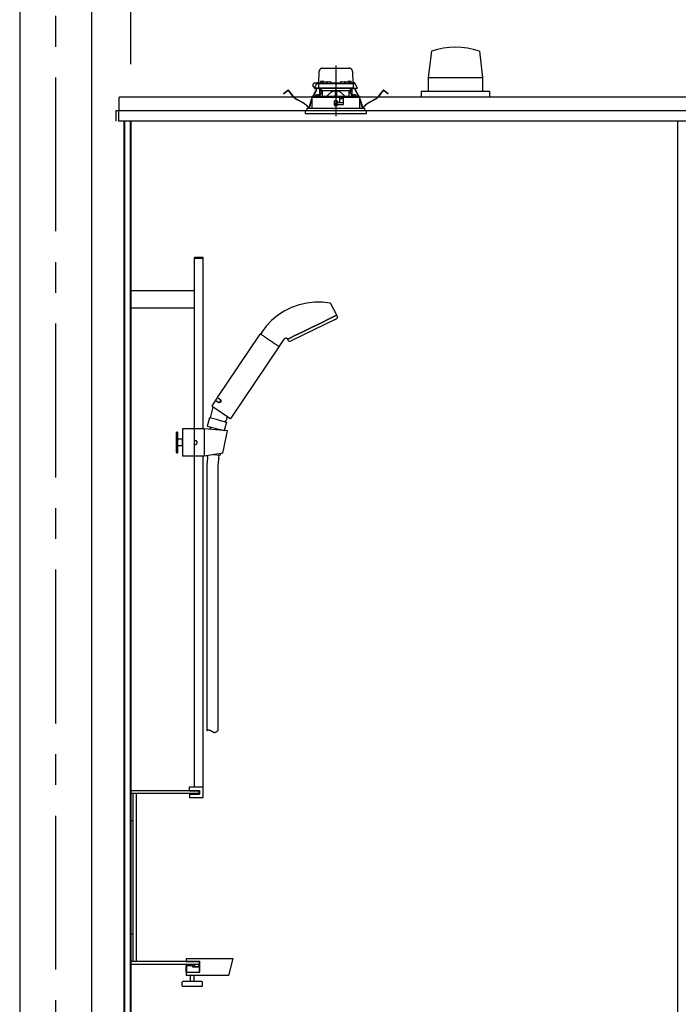
# Model space of a CAD drawing. Extents: x -405 to 205, y -16 to 288.
# Drawn here: x -232 to -200, y 190 to 238 of the extents above; entities that cross this region are included whole.
import ezdxf

# ---------------------------------------------------------------- set-up
doc = ezdxf.new("R2010")
doc.units = 0
doc.header["$MEASUREMENT"] = 0
doc.linetypes.add('CENTER', pattern=[12, 7.5, -1.5, 1.5, -1.5])
doc.linetypes.add('DASHED', pattern=[4.5, 3, -1.5])
doc.layers.get('0').update_dxf_attribs({"linetype": 'CONTINUOUS'})
doc.layers.get('DEFPOINTS').update_dxf_attribs({"linetype": 'CONTINUOUS'})
doc.layers.add('VIEW0001', color=7, linetype='CONTINUOUS')
doc.styles.get("Standard").update_dxf_attribs({"font": 'ROMANS', "bigfont": 'EXTFONT'})
doc.dimstyles.new('ISO-25', dxfattribs={"dimtxt": 2.5, "dimasz": 2.5, "dimexe": 1.25, "dimexo": 0.625, "dimtad": 1, "dimdec": 4, "dimdsep": 46, "dimtxsty": 'STANDARD', "dimcen": 2.5, "dimadec": 0, "dimazin": 0, "dimtfac": 1, "dimtdec": 4, "dimtmove": 0, "dimatfit": 3, "dimfxl": 1, "dimtolj": 1, "dimtzin": 0, "dimarcsym": 0})

# ---------------------------------------------------------------- blocks, each defined once
blk = doc.blocks.new('_ORIGIN')
at = {"color": 0, "linetype": 'ByBlock'}
blk.add_line((0, 0), (-1, 0), dxfattribs=at)
blk.add_circle((0, 0), 0.5, dxfattribs=at)
blk = doc.blocks.new('*D63')
at = {"color": 0}
for p, q in [((-226.727516, 235.851714), (-226.727516, 242.563379)), ((-226.127516, 242.563379), (-173.994184, 242.563379)), ((-173.394184, 235.851714), (-173.394184, 242.563379))]:
    blk.add_line(p, q, dxfattribs=at)
at = {"layer": 'DEFPOINTS', "color": 0}
for p in [(-173.394184, 242.563379), (-226.727516, 233.311714), (-173.394184, 233.311714)]:
    blk.add_point(p, dxfattribs=at)
at = {"color": 0, "xscale": 0.6, "yscale": 0.6, "zscale": 0.6, "rotation": 180}
blk.add_blockref('_ORIGIN', (-226.727516, 242.563379), dxfattribs=at)
at = {"color": 0, "xscale": 0.6, "yscale": 0.6, "zscale": 0.6}
blk.add_blockref('_ORIGIN', (-173.394184, 242.563379), dxfattribs=at)
at = {"color": 0, "linetype": 'Continuous'}
blk.add_text('バスルーム内寸\u3000１６００', height=2, dxfattribs=at).set_placement((-214.93535, 243.233443))

msp = doc.modelspace()

# ---------------------------------------------------------------- linework, layer by layer
at = {"layer": 'VIEW0001', "color": 7, "linetype": 'Continuous'}
for p, q in [((-232.144031, 247.196656), (-232.144031, 161.696692)), ((-228.644031, 247.196656), (-228.644031, 161.696692)), ((-212.05997, 236.480169), (-212.218342, 235.196444)), ((-209.726398, 236.479493), (-209.56801, 235.195688)), ((-212.218901, 235.196624), (-212.218901, 234.529957)), ((-212.218901, 235.196624), (-209.568836, 235.196624)), ((-209.568836, 235.196624), (-209.568836, 234.529957)), ((-212.560698, 234.529957), (-209.227202, 234.529957)), ((-212.560698, 234.529957), (-212.560698, 234.22999)), ((-209.227364, 234.529957), (-209.227364, 234.22999)), ((-227.293995, 233.563323), (-227.293995, 234.22999)), ((-172.827323, 234.22999), (-227.293995, 234.22999)), ((-227.460661, 233.563323), (-227.460661, 233.063323)), ((-172.660666, 233.563323), (-227.460661, 233.563323)), ((-227.327361, 233.563323), (-227.327361, 233.273323)), ((-227.304025, 233.563321), (-227.327361, 233.563321)), ((-227.32734, 233.563323), (-227.32734, 233.063323)), ((-227.304025, 233.563323), (-227.293995, 233.563323)), ((-218.527365, 233.563323), (-218.727365, 233.563323)), ((-218.527365, 233.563323), (-218.727365, 233.563323)), ((-218.527365, 233.563323), (-218.727365, 233.563323)), ((-172.793997, 233.063323), (-227.32734, 233.063323)), ((-227.067361, 233.063323), (-227.067361, 174.368892)), ((-227.027363, 233.063323), (-227.027363, 174.368892)), ((-226.75069, 233.063323), (-226.75069, 167.696656)), ((-226.727359, 233.063323), (-226.727359, 167.696656)), ((-200.060698, 233.063323), (-200.060698, 167.629989)), ((-223.62718, 218.063314), (-223.62718, 226.413314)), ((-223.203846, 226.413314), (-223.62718, 226.413314)), ((-223.203846, 226.373314), (-223.62718, 226.373314)), ((-223.203846, 218.063314), (-223.203846, 226.413314)), ((-223.62718, 224.786648), (-226.72718, 224.786648)), ((-215.312637, 225.02014), (-215.312264, 225.02)), ((-223.62718, 223.939981), (-226.72718, 223.939981)), ((-223.15218, 218.063314), (-224.20218, 218.063314)), ((-224.20218, 218.063314), (-224.20218, 216.729981)), ((-223.635513, 218.063314), (-223.635513, 216.729981)), ((-223.15218, 218.063314), (-223.15218, 216.729981)), ((-222.017127, 217.968535), (-223.15218, 218.063314)), ((-224.485513, 217.896648), (-224.50218, 217.879981)), ((-224.50218, 216.913314), (-224.50218, 217.879981)), ((-224.485513, 217.896648), (-224.485513, 216.896648)), ((-224.45218, 217.896648), (-224.485513, 217.896648)), ((-224.45218, 216.896648), (-224.45218, 217.896648)), ((-224.45218, 217.896648), (-224.435513, 217.879981)), ((-224.435513, 216.913314), (-224.435513, 217.879981)), ((-224.218846, 217.563314), (-224.435513, 217.563314)), ((-224.218846, 217.563314), (-224.218846, 217.229981)), ((-224.20218, 217.546648), (-224.218846, 217.563314)), ((-222.242378, 216.881646), (-222.017127, 217.968535)), ((-224.218846, 217.229981), (-224.435513, 217.229981)), ((-224.20218, 217.246648), (-224.218846, 217.229981)), ((-223.635513, 217.496648), (-223.55218, 217.496648)), ((-223.635513, 217.296648), (-223.55218, 217.296648)), ((-223.50218, 217.446648), (-223.50218, 217.346648)), ((-224.485513, 216.896648), (-224.50218, 216.913314)), ((-224.485513, 216.896648), (-224.45218, 216.896648)), ((-224.45218, 216.896648), (-224.435513, 216.913314)), ((-223.15218, 216.729981), (-224.20218, 216.729981)), ((-223.62718, 200.596648), (-223.62718, 216.729981)), ((-223.203846, 200.079981), (-223.203846, 216.729981)), ((-222.242378, 216.881646), (-223.15218, 216.729981)), ((-222.982174, 216.632735), (-223.013139, 216.316772)), ((-222.991464, 216.708918), (-222.986697, 216.757567)), ((-222.991061, 216.692632), (-222.983385, 216.640894)), ((-222.697279, 216.805814), (-222.385731, 216.775282)), ((-222.45218, 216.572591), (-222.480531, 216.283298)), ((-222.431058, 216.637752), (-222.448632, 216.588489)), ((-222.427499, 216.65365), (-222.415296, 216.77818)), ((-222.3494, 216.863806), (-222.360413, 216.794825)), ((-223.013139, 216.316772), (-223.013139, 203.343304)), ((-222.480531, 216.283298), (-222.480531, 203.343304)), ((-223.427182, 200.413314), (-226.727182, 200.413314)), ((-226.727182, 200.413314), (-226.727182, 198.946648)), ((-223.427182, 200.279981), (-226.727182, 200.279981)), ((-226.627182, 200.279981), (-226.627182, 192.079981)), ((-226.460515, 200.279981), (-226.460515, 192.079981)), ((-223.87051, 200.413314), (-223.87051, 200.596648)), ((-223.87051, 200.596648), (-223.203843, 200.596648)), ((-223.87051, 200.429981), (-223.37051, 200.429981)), ((-223.87051, 200.413314), (-223.37051, 200.413314)), ((-223.87051, 200.246648), (-223.87051, 200.079981)), ((-223.87051, 200.246648), (-223.37051, 200.246648)), ((-223.393848, 200.313314), (-223.393848, 200.379981)), ((-223.393848, 200.313314), (-223.393848, 200.379981)), ((-223.37051, 200.429981), (-223.37051, 200.246648)), ((-223.87051, 200.079981), (-223.203843, 200.079981)), ((-226.627182, 198.946648), (-226.727182, 198.946648)), ((-226.627182, 193.413314), (-226.727182, 193.413314)), ((-226.727182, 191.946648), (-226.727182, 193.413314)), ((-223.427182, 192.079981), (-226.727182, 192.079981)), ((-224.027182, 192.229981), (-224.027182, 192.096648)), ((-224.027182, 192.229981), (-221.741295, 192.229981)), ((-224.027182, 192.229981), (-224.027182, 192.096648)), ((-224.027182, 192.096648), (-223.360515, 192.096648)), ((-224.027182, 192.096648), (-224.027182, 192.079981)), ((-224.027182, 192.096648), (-224.027182, 192.079981)), ((-224.027182, 192.079981), (-223.377182, 192.079981)), ((-223.377182, 192.079981), (-223.377182, 191.629981)), ((-223.360515, 191.563314), (-223.360515, 192.096648)), ((-221.952325, 191.396648), (-221.741295, 192.229981)), ((-221.952325, 191.396648), (-221.741295, 192.229981)), ((-223.427182, 191.946648), (-226.727182, 191.946648)), ((-224.029576, 191.896648), (-223.693848, 191.896648)), ((-224.029576, 191.563314), (-224.029576, 191.896648)), ((-223.677182, 191.913314), (-223.993848, 191.913314)), ((-223.993848, 191.563314), (-223.993848, 191.913314)), ((-223.991454, 191.563314), (-223.991454, 191.896648)), ((-223.693848, 191.813314), (-223.693848, 191.896648)), ((-223.693848, 191.846648), (-223.677182, 191.846648)), ((-223.393848, 191.813314), (-223.693848, 191.813314)), ((-223.677182, 191.846648), (-223.677182, 191.913314)), ((-223.627182, 191.946648), (-223.627182, 191.846648)), ((-223.627182, 191.846648), (-223.427182, 191.846648)), ((-223.427182, 191.946648), (-223.427182, 191.846648)), ((-223.393848, 192.046648), (-223.393848, 191.979981)), ((-223.393848, 191.813314), (-223.393848, 191.563314)), ((-223.377182, 191.629981), (-223.360515, 191.629981)), ((-224.029576, 191.563314), (-223.360515, 191.563314)), ((-224.027182, 191.563314), (-224.027182, 191.396648)), ((-221.952325, 191.396648), (-224.027182, 191.396648)), ((-223.810515, 191.104981), (-223.810515, 191.396648)), ((-223.643848, 191.104981), (-223.643848, 191.396648)), ((-224.227182, 190.904981), (-224.227182, 191.071648)), ((-223.260515, 191.104981), (-224.193848, 191.104981)), ((-223.260515, 190.871648), (-224.193848, 190.871648)), ((-223.227182, 190.904981), (-223.227182, 191.071648))]:
    msp.add_line(p, q, dxfattribs=at)
at = {"layer": 'VIEW0001', "color": 7, "linetype": 'CENTER'}
for p, q in [((-230.394031, 247.196656), (-230.394031, 151.363323)), ((-216.727365, 235.775471), (-216.727365, 233.314402))]:
    msp.add_line(p, q, dxfattribs=at)
at = {"layer": 'VIEW0001', "color": 7, "linetype": 'DASHED'}
for p, q in [((-217.549846, 234.943323), (-217.540369, 235.486232)), ((-217.373728, 235.649989), (-216.081001, 235.649989)), ((-215.91436, 235.486232), (-215.904883, 234.943323)), ((-217.77338, 234.676656), (-217.673549, 234.890743)), ((-217.659912, 234.919989), (-217.749031, 234.919989)), ((-217.673549, 234.890743), (-217.66129, 234.917033)), ((-217.66129, 234.917033), (-217.658006, 234.924077)), ((-217.643339, 234.909989), (-217.532941, 234.909989)), ((-217.627796, 234.943323), (-217.365714, 234.943323)), ((-217.56627, 234.877238), (-217.569771, 234.676656)), ((-217.566513, 234.943323), (-217.565984, 234.973614)), ((-217.54932, 234.989989), (-217.549031, 234.989989)), ((-217.532941, 234.909989), (-217.410728, 234.909989)), ((-217.483227, 234.971564), (-217.485698, 234.943323)), ((-217.446073, 235.003812), (-217.447365, 235.003812)), ((-217.410728, 234.909989), (-216.044001, 234.909989)), ((-217.405698, 235.003812), (-217.405698, 235.008144)), ((-217.382365, 235.003812), (-217.405698, 235.003812)), ((-217.382365, 235.008144), (-217.382365, 235.003812)), ((-217.36656, 234.938231), (-217.369031, 234.909989)), ((-217.340698, 235.003812), (-217.34199, 235.003812)), ((-217.329406, 234.970479), (-217.330698, 234.970479)), ((-217.289031, 234.970479), (-217.289031, 234.974811)), ((-217.265698, 234.970479), (-217.289031, 234.970479)), ((-217.265698, 234.974811), (-217.265698, 234.970479)), ((-217.224031, 234.970479), (-217.225323, 234.970479)), ((-217.189015, 234.943323), (-217.163449, 234.943323)), ((-217.185698, 234.909989), (-217.188169, 234.938231)), ((-217.163148, 234.960571), (-217.164031, 234.909989)), ((-217.12982, 234.993323), (-216.991576, 234.993323)), ((-216.957365, 234.909989), (-216.958248, 234.960571)), ((-216.957946, 234.943323), (-216.496783, 234.943323)), ((-216.496482, 234.960571), (-216.497365, 234.909989)), ((-216.463153, 234.993323), (-216.324909, 234.993323)), ((-216.290698, 234.909989), (-216.291581, 234.960571)), ((-216.29128, 234.943323), (-216.265714, 234.943323)), ((-216.26656, 234.938231), (-216.269031, 234.909989)), ((-216.229406, 234.970479), (-216.230698, 234.970479)), ((-216.189031, 234.970479), (-216.189031, 234.974811)), ((-216.165698, 234.970479), (-216.189031, 234.970479)), ((-216.165698, 234.974811), (-216.165698, 234.970479)), ((-216.124031, 234.970479), (-216.125323, 234.970479)), ((-216.11274, 235.003812), (-216.114031, 235.003812)), ((-216.089015, 234.943323), (-215.826934, 234.943323)), ((-216.085698, 234.909989), (-216.088169, 234.938231)), ((-216.072365, 235.003812), (-216.072365, 235.008144)), ((-216.049031, 235.003812), (-216.072365, 235.003812)), ((-216.049031, 235.008144), (-216.049031, 235.003812)), ((-216.044001, 234.909989), (-215.921788, 234.909989)), ((-216.007365, 235.003812), (-216.008656, 235.003812)), ((-215.969031, 234.943323), (-215.971502, 234.971564)), ((-215.921788, 234.909989), (-215.81139, 234.909989)), ((-215.905698, 234.989989), (-215.90541, 234.989989)), ((-215.888745, 234.973614), (-215.888217, 234.943323)), ((-215.88846, 234.877238), (-215.884958, 234.676656)), ((-215.796723, 234.924077), (-215.793439, 234.917033)), ((-215.793439, 234.917033), (-215.78118, 234.890743)), ((-215.78118, 234.890743), (-215.681349, 234.676656)), ((-219.284854, 234.406109), (-219.205519, 234.466985)), ((-219.277752, 234.396854), (-219.284854, 234.406109)), ((-219.198416, 234.45773), (-219.277752, 234.396854)), ((-219.205519, 234.466985), (-219.070649, 234.570475)), ((-219.063547, 234.561219), (-219.198416, 234.45773)), ((-218.847404, 234.306914), (-219.040178, 234.558142)), ((-219.030922, 234.565244), (-218.838148, 234.314016)), ((-217.837439, 234.280302), (-217.701849, 234.568667)), ((-217.691291, 234.563703), (-217.824494, 234.280415)), ((-217.736872, 234.676656), (-217.77338, 234.676656)), ((-217.736653, 234.659989), (-217.754907, 234.659989)), ((-217.569771, 234.676656), (-217.736872, 234.676656)), ((-217.551435, 234.659989), (-217.736653, 234.659989)), ((-217.701849, 234.568667), (-217.673482, 234.628997)), ((-217.691291, 234.563703), (-217.701849, 234.568667)), ((-217.662924, 234.624033), (-217.691291, 234.563703)), ((-217.680474, 234.342146), (-217.681765, 234.342146)), ((-217.658909, 234.659989), (-217.673482, 234.628997)), ((-217.673482, 234.628997), (-217.662924, 234.624033)), ((-217.646017, 234.659989), (-217.662924, 234.624033)), ((-217.640099, 234.342146), (-217.640099, 234.346478)), ((-217.616765, 234.342146), (-217.640099, 234.342146)), ((-217.616765, 234.346478), (-217.616765, 234.342146)), ((-217.575099, 234.342146), (-217.57639, 234.342146)), ((-217.431125, 234.676656), (-217.569771, 234.676656)), ((-217.42097, 234.659989), (-217.551435, 234.659989)), ((-217.406063, 234.523323), (-217.522125, 234.283054)), ((-217.510698, 234.30671), (-217.510698, 234.659989)), ((-217.494031, 234.659989), (-217.494031, 234.523323)), ((-217.398671, 234.523323), (-217.494031, 234.523323)), ((-217.407873, 234.587165), (-217.480698, 234.659989)), ((-216.023604, 234.676656), (-217.431125, 234.676656)), ((-216.033759, 234.659989), (-217.42097, 234.659989)), ((-217.407873, 234.587165), (-217.377365, 234.556656)), ((-217.377365, 234.284317), (-217.377365, 234.556656)), ((-217.377365, 234.556656), (-216.752365, 234.556656)), ((-216.752365, 234.556656), (-216.752365, 234.289771)), ((-216.727365, 234.556656), (-216.752365, 234.556656)), ((-216.702365, 234.556656), (-216.727365, 234.556656)), ((-216.702365, 234.556656), (-216.077365, 234.556656)), ((-216.702365, 234.556656), (-216.702365, 234.289771)), ((-216.077365, 234.556656), (-216.046856, 234.587165)), ((-216.077365, 234.284317), (-216.077365, 234.556656)), ((-215.960698, 234.523323), (-216.056058, 234.523323)), ((-215.932604, 234.283054), (-216.048666, 234.523323)), ((-215.974031, 234.659989), (-216.046856, 234.587165)), ((-215.903294, 234.659989), (-216.033759, 234.659989)), ((-215.884958, 234.676656), (-216.023604, 234.676656)), ((-215.960698, 234.523323), (-215.960698, 234.659989)), ((-215.944031, 234.659989), (-215.944031, 234.30671)), ((-215.718076, 234.659989), (-215.903294, 234.659989)), ((-215.884958, 234.676656), (-215.717857, 234.676656)), ((-215.878339, 234.342146), (-215.879631, 234.342146)), ((-215.837964, 234.342146), (-215.837964, 234.346478)), ((-215.814631, 234.342146), (-215.837964, 234.342146)), ((-215.814631, 234.346478), (-215.814631, 234.342146)), ((-215.791806, 234.624033), (-215.808712, 234.659989)), ((-215.781248, 234.628997), (-215.79582, 234.659989)), ((-215.791806, 234.624033), (-215.781248, 234.628997)), ((-215.763438, 234.563703), (-215.791806, 234.624033)), ((-215.781248, 234.628997), (-215.75288, 234.568667)), ((-215.772964, 234.342146), (-215.774256, 234.342146)), ((-215.75288, 234.568667), (-215.763438, 234.563703)), ((-215.630235, 234.280415), (-215.763438, 234.563703)), ((-215.75288, 234.568667), (-215.61729, 234.280302)), ((-215.699822, 234.659989), (-215.718076, 234.659989)), ((-215.681349, 234.676656), (-215.717857, 234.676656)), ((-214.616581, 234.314016), (-214.423807, 234.565244)), ((-214.414551, 234.558142), (-214.607325, 234.306914)), ((-214.256313, 234.45773), (-214.391182, 234.561219)), ((-214.38408, 234.570475), (-214.249211, 234.466985)), ((-214.176977, 234.396854), (-214.256313, 234.45773)), ((-214.249211, 234.466985), (-214.169875, 234.406109)), ((-214.169875, 234.406109), (-214.176977, 234.396854)), ((-218.339359, 233.964219), (-218.632317, 234.123236)), ((-218.626752, 234.133489), (-218.333793, 233.974473)), ((-218.007986, 233.789189), (-217.99357, 233.874835)), ((-217.982065, 233.872898), (-217.996482, 233.787252)), ((-217.924978, 234.094131), (-217.8999, 234.147465)), ((-217.899958, 234.119923), (-217.91442, 234.089166)), ((-217.899739, 234.223324), (-217.900853, 233.696656)), ((-216.584031, 234.223323), (-217.89933, 234.223323)), ((-217.893033, 234.263548), (-217.893033, 234.223323)), ((-217.876666, 234.27996), (-217.892968, 234.263538)), ((-217.876662, 234.27996), (-216.727365, 234.289989)), ((-217.717628, 234.309898), (-217.720099, 234.281656)), ((-217.720099, 234.281656), (-217.536765, 234.281656)), ((-217.536765, 234.281656), (-217.539236, 234.309898)), ((-216.802518, 234.049931), (-216.800598, 233.829931)), ((-216.795078, 233.959977), (-216.801733, 233.959977)), ((-216.794603, 233.905482), (-216.795922, 234.056648)), ((-216.657365, 234.056656), (-216.795852, 234.056656)), ((-216.727365, 233.906656), (-216.794603, 233.905482)), ((-216.794031, 233.839989), (-216.794603, 233.905482)), ((-216.727365, 234.289989), (-215.578067, 234.27996)), ((-216.727365, 234.056656), (-216.727365, 233.906656)), ((-216.660126, 233.905482), (-216.727365, 233.906656)), ((-216.660698, 233.839989), (-216.660126, 233.905482)), ((-216.660126, 233.905482), (-216.658807, 234.056656)), ((-216.355295, 233.959977), (-216.659651, 233.959977)), ((-216.650698, 234.010798), (-216.650698, 234.049989)), ((-216.650698, 233.829989), (-216.650698, 233.863323)), ((-216.620294, 233.976252), (-216.647769, 234.003727)), ((-216.640698, 233.873323), (-216.357365, 233.873323)), ((-216.560698, 233.973323), (-216.613222, 233.973323)), ((-216.559305, 234.198597), (-216.584031, 234.223323)), ((-216.584031, 234.223323), (-216.317365, 234.223323)), ((-216.559305, 234.198597), (-216.550698, 234.189989)), ((-216.550698, 234.189989), (-216.550698, 233.983323)), ((-216.351862, 234.156656), (-216.550698, 234.156656)), ((-216.356802, 233.873637), (-216.35129, 234.189397)), ((-216.350698, 234.189989), (-216.337467, 234.203221)), ((-216.350698, 233.879989), (-216.350698, 234.189989)), ((-216.317365, 234.223323), (-216.337467, 234.203221)), ((-215.5554, 234.223323), (-216.317365, 234.223323)), ((-215.915493, 234.309898), (-215.917964, 234.281656)), ((-215.917964, 234.281656), (-215.734631, 234.281656)), ((-215.734631, 234.281656), (-215.737102, 234.309898)), ((-215.561761, 234.263538), (-215.578063, 234.27996)), ((-215.561696, 234.223323), (-215.561696, 234.263548)), ((-215.553876, 233.696656), (-215.55499, 234.223323)), ((-215.554829, 234.147465), (-215.529752, 234.094131)), ((-215.540309, 234.089166), (-215.554771, 234.119923)), ((-215.458248, 233.787252), (-215.472664, 233.872898)), ((-215.461159, 233.874835), (-215.446743, 233.789189)), ((-215.120936, 233.974473), (-214.827977, 234.133489)), ((-214.822412, 234.123236), (-215.115371, 233.964219)), ((-215.227365, 233.563323), (-218.227365, 233.563323)), ((-218.227365, 233.563323), (-218.218362, 233.460418)), ((-215.533213, 233.429989), (-218.185155, 233.429989)), ((-218.137365, 233.696656), (-215.317365, 233.696656)), ((-218.137365, 233.696656), (-218.137365, 233.563323)), ((-216.727365, 233.839989), (-216.794031, 233.839989)), ((-216.793932, 233.823323), (-216.657365, 233.823323)), ((-216.660698, 233.839989), (-216.727365, 233.839989)), ((-215.269574, 233.429989), (-215.533213, 233.429989)), ((-215.317365, 233.563323), (-215.317365, 233.696656)), ((-215.236368, 233.460418), (-215.227365, 233.563323))]:
    msp.add_line(p, q, dxfattribs=at)
at = {"layer": 'VIEW0001', "color": 4, "linetype": 'Continuous'}
for p, q in [((-216.981256, 224.173254), (-216.692353, 223.618277)), ((-216.761545, 223.399312), (-218.873187, 222.369396)), ((-217.430177, 223.239388), (-217.046423, 223.426557)), ((-217.046423, 223.426557), (-217.430177, 223.239388)), ((-217.046423, 223.426557), (-216.790007, 223.551619)), ((-216.790007, 223.551619), (-217.046423, 223.426557)), ((-216.790007, 223.551619), (-216.699965, 223.595536)), ((-216.699965, 223.595536), (-216.790007, 223.551619)), ((-216.677433, 223.587335), (-216.649535, 223.524674)), ((-218.335514, 222.797825), (-217.882845, 223.018606)), ((-217.882845, 223.018606), (-218.335514, 222.797825)), ((-217.882845, 223.018606), (-217.430177, 223.239388)), ((-217.430177, 223.239388), (-217.882845, 223.018606)), ((-222.491547, 219.590628), (-220.41135, 222.674647)), ((-220.341763, 222.777815), (-220.39271, 222.702282)), ((-220.386062, 222.677694), (-220.379643, 222.673364)), ((-220.379643, 222.673364), (-220.377368, 222.67183)), ((-220.377368, 222.67183), (-220.374832, 222.670119)), ((-220.374832, 222.670119), (-220.369008, 222.666191)), ((-220.369008, 222.666191), (-220.354406, 222.656342)), ((-220.354406, 222.656342), (-220.335895, 222.643856)), ((-220.335895, 222.643856), (-220.32516, 222.636615)), ((-220.32516, 222.636615), (-220.32232, 222.634699)), ((-220.32232, 222.634699), (-220.319417, 222.632742)), ((-220.319417, 222.632742), (-220.313457, 222.628722)), ((-220.313457, 222.628722), (-220.287609, 222.611287)), ((-220.287609, 222.611287), (-220.258597, 222.591718)), ((-220.258597, 222.591718), (-220.226413, 222.57001)), ((-220.226413, 222.57001), (-220.217872, 222.564248)), ((-220.217872, 222.564248), (-220.209189, 222.558392)), ((-220.209189, 222.558392), (-220.191431, 222.546414)), ((-220.191431, 222.546414), (-220.154371, 222.521416)), ((-220.154371, 222.521416), (-220.115262, 222.495037)), ((-220.115262, 222.495037), (-220.094929, 222.481323)), ((-220.094929, 222.481323), (-220.089766, 222.47784)), ((-220.089766, 222.47784), (-220.084589, 222.474348)), ((-220.084589, 222.474348), (-220.074201, 222.467341)), ((-220.074201, 222.467341), (-220.032199, 222.43901)), ((-220.032199, 222.43901), (-219.989486, 222.410201)), ((-219.989486, 222.410201), (-219.946059, 222.380909)), ((-219.946059, 222.380909), (-219.902507, 222.351532)), ((-219.902507, 222.351532), (-219.859429, 222.322476)), ((-219.859429, 222.322476), (-219.848734, 222.315262)), ((-219.480769, 222.08717), (-219.244893, 222.43687)), ((-219.040933, 222.358311), (-219.073135, 222.418873)), ((-219.065725, 222.441677), (-218.975684, 222.485593)), ((-218.975684, 222.485593), (-219.065725, 222.441677)), ((-218.975684, 222.485593), (-218.719267, 222.610656)), ((-218.719267, 222.610656), (-218.975684, 222.485593)), ((-218.719267, 222.610656), (-218.335514, 222.797825)), ((-218.335514, 222.797825), (-218.719267, 222.610656)), ((-219.499408, 222.059535), (-221.848019, 218.577577)), ((-219.848734, 222.315262), (-219.838108, 222.308095)), ((-219.838108, 222.308095), (-219.817165, 222.293968)), ((-219.817165, 222.293968), (-219.776493, 222.266534)), ((-219.776493, 222.266534), (-219.737427, 222.240184)), ((-219.737427, 222.240184), (-219.718503, 222.22742)), ((-219.718503, 222.22742), (-219.713836, 222.224272)), ((-219.713836, 222.224272), (-219.709198, 222.221144)), ((-219.709198, 222.221144), (-219.700055, 222.214976)), ((-219.700055, 222.214976), (-219.665268, 222.191513)), ((-219.665268, 222.191513), (-219.633298, 222.169948)), ((-219.633298, 222.169948), (-219.604151, 222.150289)), ((-219.604151, 222.150289), (-219.597322, 222.145682)), ((-219.597322, 222.145682), (-219.590725, 222.141232)), ((-219.590725, 222.141232), (-219.578238, 222.13281)), ((-219.578238, 222.13281), (-219.556052, 222.117845)), ((-219.556052, 222.117845), (-219.537562, 222.105374)), ((-219.537562, 222.105374), (-219.529721, 222.100085)), ((-219.529721, 222.100085), (-219.527911, 222.098864)), ((-219.527911, 222.098864), (-219.526168, 222.097688)), ((-219.526168, 222.097688), (-219.522882, 222.095472)), ((-219.522882, 222.095472), (-219.512378, 222.088387)), ((-219.512378, 222.088387), (-219.506044, 222.084114)), ((-219.506044, 222.084114), (-219.503906, 222.082672)), ((-222.592202, 219.441401), (-222.499003, 219.579574)), ((-222.480956, 219.366364), (-222.592202, 219.441401)), ((-222.387757, 219.504537), (-222.499003, 219.579574)), ((-222.489748, 219.581373), (-222.376684, 219.50511)), ((-222.448233, 219.545329), (-222.444505, 219.550855)), ((-222.721862, 219.126785), (-222.863128, 218.599432)), ((-222.75996, 219.19269), (-222.599658, 219.430347)), ((-221.894293, 218.568583), (-222.750965, 219.146415)), ((-222.477339, 219.355883), (-222.590403, 219.432146)), ((-222.545159, 219.401629), (-222.541431, 219.407156)), ((-222.357284, 219.354111), (-222.356754, 219.354517)), ((-222.356705, 219.354447), (-222.355489, 219.355287)), ((-222.887285, 218.605904), (-222.995717, 218.201214)), ((-222.476767, 218.495911), (-222.887285, 218.605904)), ((-222.476767, 218.495911), (-222.066249, 218.385917)), ((-222.020393, 218.653638), (-222.068821, 218.472887)), ((-222.995717, 218.201214), (-222.17359, 217.985302)), ((-222.84278, 218.160237), (-222.874952, 218.040165)), ((-222.32673, 218.02552), (-222.334889, 217.995069)), ((-222.066249, 218.385917), (-222.17359, 217.985302)), ((-222.1226, 218.401014), (-222.157464, 218.410349)), ((-222.122591, 218.401013), (-222.068818, 218.472887))]:
    msp.add_line(p, q, dxfattribs=at)
at = {"layer": 'VIEW0001', "color": 7, "linetype": 'DASHED'}
for points in [[(-217.398671, 234.523323), (-217.396675, 234.527408), (-217.394679, 234.531493), (-217.392685, 234.535578), (-217.390694, 234.539664), (-217.388708, 234.543751), (-217.386726, 234.547838), (-217.384749, 234.551927), (-217.38278, 234.556018), (-217.380818, 234.560109)], [(-217.380818, 234.560109), (-217.380818, 234.560109)], [(-216.752365, 234.54601), (-216.778384, 234.543444), (-216.804142, 234.538776), (-216.829491, 234.532209), (-216.854322, 234.523963), (-216.878581, 234.514178), (-216.90223, 234.50299), (-216.925262, 234.490554), (-216.947681, 234.477027), (-216.969491, 234.462565), (-216.990724, 234.447291), (-217.01143, 234.43131), (-217.031659, 234.414724), (-217.051443, 234.397613), (-217.070784, 234.380006), (-217.089682, 234.361929), (-217.10814, 234.343413), (-217.126232, 234.324541), (-217.144079, 234.305429), (-217.161804, 234.286198)], [(-216.292926, 234.286198), (-216.312844, 234.307596), (-216.332901, 234.328856), (-216.353236, 234.349841), (-216.373986, 234.370414), (-216.39528, 234.39044), (-216.417172, 234.409829), (-216.439675, 234.428509), (-216.462802, 234.446407), (-216.48657, 234.463447), (-216.511019, 234.47948), (-216.536211, 234.4943), (-216.56219, 234.507707), (-216.588937, 234.519537), (-216.616417, 234.529617), (-216.644572, 234.537496), (-216.673304, 234.542637), (-216.702365, 234.54601)], [(-216.702365, 234.54601), (-216.702365, 234.54601)], [(-216.073911, 234.560109), (-216.071949, 234.556018), (-216.06998, 234.551927), (-216.068004, 234.547838), (-216.066022, 234.543751), (-216.064035, 234.539664), (-216.062044, 234.535578), (-216.06005, 234.531493), (-216.058055, 234.527408), (-216.056058, 234.523323)], [(-217.89255, 234.263538), (-217.881977, 234.263629), (-217.870955, 234.263724), (-217.859032, 234.263827), (-217.845785, 234.263941), (-217.831118, 234.264067), (-217.815162, 234.264205), (-217.798055, 234.264352), (-217.779889, 234.264508), (-217.760664, 234.264674), (-217.74037, 234.264848), (-217.718997, 234.265032), (-217.696566, 234.265225), (-217.673115, 234.265427), (-217.648673, 234.265638), (-217.623266, 234.265857), (-217.596916, 234.266083), (-217.569651, 234.266318), (-217.5415, 234.26656), (-217.512493, 234.26681), (-217.482662, 234.267066), (-217.452037, 234.26733), (-217.420651, 234.2676), (-217.388536, 234.267876), (-217.355725, 234.268159), (-217.322254, 234.268447), (-217.288159, 234.26874), (-217.253474, 234.269039), (-217.218236, 234.269342), (-217.18248, 234.26965), (-217.146246, 234.269962), (-217.109576, 234.270277), (-217.07251, 234.270596), (-217.035081, 234.270919), (-216.997327, 234.271243), (-216.95929, 234.271571), (-216.92101, 234.2719), (-216.882527, 234.272232), (-216.843881, 234.272564), (-216.805111, 234.272898), (-216.766259, 234.273232), (-216.727365, 234.273567)], [(-216.727365, 234.273567), (-216.690274, 234.273248), (-216.65322, 234.272929), (-216.616238, 234.272611), (-216.579364, 234.272293), (-216.542632, 234.271977), (-216.506076, 234.271662), (-216.469729, 234.27135), (-216.433628, 234.271039), (-216.39781, 234.270731), (-216.362307, 234.270425), (-216.327151, 234.270122), (-216.292376, 234.269823), (-216.258015, 234.269527), (-216.224104, 234.269235), (-216.190675, 234.268948), (-216.157758, 234.268664), (-216.125385, 234.268386), (-216.093587, 234.268112), (-216.062394, 234.267844), (-216.031838, 234.267581), (-216.001946, 234.267323), (-215.972746, 234.267072), (-215.944265, 234.266827), (-215.916531, 234.266588), (-215.889572, 234.266357), (-215.863415, 234.266132), (-215.838084, 234.265914), (-215.813603, 234.265703), (-215.789995, 234.2655), (-215.767284, 234.265304), (-215.745492, 234.265116), (-215.724635, 234.264937), (-215.704732, 234.264765), (-215.685808, 234.264603), (-215.667891, 234.264448), (-215.651, 234.264303), (-215.635121, 234.264167), (-215.620234, 234.264038), (-215.606379, 234.263919), (-215.5937, 234.26381), (-215.582322, 234.263712), (-215.571988, 234.263623), (-215.562179, 234.263538)], [(-216.727365, 234.273567), (-216.727365, 234.273567)], [(-216.727365, 234.273567), (-216.727365, 234.273567)], [(-216.727365, 234.273567), (-216.727365, 234.273567)]]:
    msp.add_lwpolyline(points, dxfattribs=at)
at = {"layer": 'VIEW0001', "color": 4, "linetype": 'Continuous'}
for points in [[(-217.01632, 224.198835), (-217.380895, 224.240787), (-217.757715, 224.241819), (-218.139776, 224.199005), (-218.519331, 224.111038), (-218.888428, 223.978394), (-219.239408, 223.803343), (-219.56533, 223.589851), (-219.860359, 223.343334), (-220.120078, 223.070293), (-220.341763, 222.777815)], [(-216.981256, 224.173254), (-216.983546, 224.177195), (-216.986167, 224.180872), (-216.989096, 224.184269), (-216.99231, 224.18737), (-216.995787, 224.190158), (-216.999504, 224.192618), (-217.003438, 224.194732), (-217.007567, 224.196484), (-217.011869, 224.197857), (-217.01632, 224.198835)], [(-217.01632, 224.198835), (-217.01632, 224.198835)], [(-219.085898, 222.445836), (-219.099033, 222.458677), (-219.114291, 222.468836), (-219.131197, 222.47596), (-219.149188, 222.479862), (-219.16764, 222.48047), (-219.1859, 222.477787), (-219.203322, 222.471885), (-219.219298, 222.462908), (-219.233295, 222.451103), (-219.244893, 222.43687)], [(-222.480956, 219.366364), (-222.478131, 219.364565), (-222.475197, 219.362899), (-222.472156, 219.361363), (-222.46901, 219.359952), (-222.465762, 219.358663), (-222.462412, 219.357496), (-222.458962, 219.356451), (-222.455412, 219.355526), (-222.446124, 219.35376), (-222.444213, 219.353505), (-222.442287, 219.353283), (-222.440345, 219.353094), (-222.438388, 219.352939), (-222.436417, 219.352818), (-222.43443, 219.352732), (-222.432428, 219.352681), (-222.430411, 219.352665), (-222.428379, 219.352686), (-222.426332, 219.352743), (-222.42427, 219.352839), (-222.422193, 219.352974), (-222.4201, 219.353148), (-222.417992, 219.353365), (-222.415868, 219.353624), (-222.414799, 219.353771), (-222.413727, 219.353929), (-222.412652, 219.354098), (-222.411575, 219.354278), (-222.410498, 219.35447), (-222.409421, 219.354674), (-222.408343, 219.35489), (-222.407264, 219.355117), (-222.405107, 219.355608), (-222.402948, 219.35615), (-222.400789, 219.356743), (-222.398629, 219.357391), (-222.396469, 219.358095), (-222.394309, 219.358858), (-222.39215, 219.359683), (-222.389992, 219.360574), (-222.384616, 219.363108), (-222.383555, 219.363666), (-222.382501, 219.364242), (-222.381454, 219.364835), (-222.379381, 219.366074), (-222.377338, 219.367388), (-222.375327, 219.36878), (-222.37335, 219.370254), (-222.368574, 219.374317), (-222.367662, 219.375189), (-222.366767, 219.376078), (-222.36589, 219.376984), (-222.36419, 219.37885), (-222.362565, 219.380787), (-222.361014, 219.382796), (-222.35954, 219.38488), (-222.356239, 219.390353), (-222.355653, 219.391477), (-222.355092, 219.392609), (-222.354555, 219.39375), (-222.354042, 219.394899), (-222.353552, 219.396056), (-222.353085, 219.397222), (-222.352642, 219.398396), (-222.35046, 219.405566), (-222.349916, 219.407959), (-222.349458, 219.410348), (-222.349082, 219.412733), (-222.348783, 219.415113), (-222.348557, 219.417488), (-222.348403, 219.419858), (-222.348316, 219.422224), (-222.348295, 219.424574), (-222.348335, 219.426899), (-222.348435, 219.429199), (-222.34859, 219.431476), (-222.348797, 219.433729), (-222.349054, 219.435961), (-222.34936, 219.438171), (-222.349712, 219.440359), (-222.349905, 219.441446), (-222.350108, 219.442527), (-222.350323, 219.443603), (-222.350547, 219.444674), (-222.350783, 219.445741), (-222.351028, 219.446802), (-222.351283, 219.447858), (-222.351548, 219.448905), (-222.352103, 219.450977), (-222.352692, 219.453016), (-222.353314, 219.455025), (-222.353967, 219.457003), (-222.354651, 219.458952), (-222.355363, 219.460872), (-222.356104, 219.462763), (-222.356873, 219.464626), (-222.357669, 219.466461), (-222.358491, 219.468269), (-222.35934, 219.470049), (-222.360214, 219.471803), (-222.361113, 219.473529), (-222.362037, 219.475228), (-222.362985, 219.476899), (-222.363958, 219.478544), (-222.370288, 219.48781), (-222.372558, 219.49063), (-222.374902, 219.49331), (-222.37732, 219.495847), (-222.379813, 219.498242), (-222.382381, 219.500491), (-222.385028, 219.502591), (-222.387757, 219.504537)], [(-222.370558, 219.500745), (-222.369351, 219.49977), (-222.36816, 219.498748), (-222.366984, 219.497683), (-222.365823, 219.496576), (-222.364676, 219.495431), (-222.363542, 219.494251), (-222.362422, 219.493036), (-222.361315, 219.491792), (-222.360221, 219.490519), (-222.359138, 219.48922), (-222.358037, 219.487862), (-222.356949, 219.486479), (-222.355873, 219.485072), (-222.35481, 219.48364), (-222.353759, 219.482184), (-222.352722, 219.480702), (-222.351698, 219.479196), (-222.350687, 219.477665), (-222.349691, 219.476109), (-222.348708, 219.474527), (-222.347809, 219.473039), (-222.346923, 219.471528), (-222.34605, 219.469997), (-222.345191, 219.468445), (-222.344346, 219.466872), (-222.343516, 219.46528), (-222.3427, 219.463667), (-222.3419, 219.462035), (-222.341117, 219.460385), (-222.34035, 219.458715), (-222.339656, 219.457155), (-222.338977, 219.45558), (-222.338314, 219.453989), (-222.337668, 219.452382), (-222.337038, 219.450759), (-222.336426, 219.449121), (-222.335831, 219.447466), (-222.335256, 219.445796), (-222.334699, 219.44411), (-222.334161, 219.442408), (-222.333709, 219.440909), (-222.333273, 219.439398), (-222.332853, 219.437875), (-222.33245, 219.43634), (-222.332065, 219.434794), (-222.331699, 219.433236), (-222.331353, 219.431667), (-222.331026, 219.430088), (-222.330719, 219.428497), (-222.330434, 219.426896), (-222.3302, 219.425477), (-222.329984, 219.42405), (-222.329784, 219.422614), (-222.329602, 219.421171), (-222.329437, 219.41972), (-222.32929, 219.418262), (-222.32916, 219.416795), (-222.329047, 219.415321), (-222.328953, 219.41384), (-222.328876, 219.412351), (-222.328823, 219.411022), (-222.328786, 219.409688), (-222.32877, 219.408348), (-222.328775, 219.407005), (-222.328805, 219.405657), (-222.328863, 219.404306), (-222.328951, 219.402951), (-222.329072, 219.401595), (-222.329228, 219.400236), (-222.329423, 219.398875)], [(-222.357284, 219.354111), (-222.358408, 219.353306), (-222.359555, 219.352556), (-222.360723, 219.351854), (-222.36191, 219.351197), (-222.363112, 219.35058), (-222.364326, 219.349998), (-222.365551, 219.349446), (-222.366782, 219.34892), (-222.368018, 219.348415), (-222.369255, 219.347926), (-222.370673, 219.34738), (-222.37209, 219.346849), (-222.373505, 219.346336), (-222.374919, 219.345839), (-222.376332, 219.34536), (-222.377745, 219.344899), (-222.379157, 219.344458), (-222.380569, 219.344036), (-222.381981, 219.343635), (-222.383394, 219.343256), (-222.385059, 219.342836), (-222.386725, 219.342446), (-222.388389, 219.342084), (-222.390053, 219.34175), (-222.391715, 219.341442), (-222.393374, 219.34116), (-222.395029, 219.340902), (-222.396681, 219.340668), (-222.398328, 219.340457), (-222.39997, 219.340267), (-222.401748, 219.340083), (-222.403518, 219.339924), (-222.405282, 219.339789), (-222.407037, 219.339676), (-222.408786, 219.339587), (-222.410526, 219.33952), (-222.412258, 219.339475), (-222.413983, 219.339451), (-222.415699, 219.339449), (-222.417407, 219.339469), (-222.41937, 219.339516), (-222.421321, 219.339591), (-222.42326, 219.339691), (-222.425186, 219.339818), (-222.427099, 219.339969), (-222.428998, 219.340145), (-222.430882, 219.340344), (-222.432751, 219.340567), (-222.434605, 219.340811), (-222.436442, 219.341078), (-222.438214, 219.341358), (-222.439969, 219.341657), (-222.441708, 219.341976), (-222.443432, 219.342316), (-222.445139, 219.342675), (-222.44683, 219.343053), (-222.448504, 219.343452), (-222.450162, 219.343869), (-222.451803, 219.344307), (-222.453427, 219.344764), (-222.454983, 219.345224), (-222.456522, 219.345704), (-222.458042, 219.346204), (-222.459542, 219.346724), (-222.46102, 219.347266), (-222.462476, 219.34783), (-222.463907, 219.348417), (-222.465312, 219.349028), (-222.46669, 219.349663), (-222.468039, 219.350325)], [(-222.332452, 219.386931), (-222.332905, 219.385927), (-222.333373, 219.384929), (-222.333854, 219.383937), (-222.334349, 219.382952), (-222.334857, 219.381973), (-222.335378, 219.381), (-222.33591, 219.380033), (-222.336454, 219.379072), (-222.337009, 219.378117), (-222.337574, 219.377167), (-222.338293, 219.37599), (-222.339026, 219.374822), (-222.339775, 219.373662), (-222.340538, 219.372512), (-222.341316, 219.371372), (-222.342107, 219.370241), (-222.342913, 219.369121), (-222.343731, 219.368011), (-222.344564, 219.366912), (-222.345409, 219.365824)]]:
    msp.add_lwpolyline(points, dxfattribs=at)
at = {"layer": 'VIEW0001', "color": 7, "linetype": 'Continuous'}
msp.add_lwpolyline([(-223.013136, 203.343304), (-223.006902, 203.348617), (-223.00063, 203.35384), (-222.994283, 203.358883), (-222.987821, 203.363658), (-222.981208, 203.368074), (-222.974406, 203.372041), (-222.967376, 203.37547), (-222.960081, 203.378271), (-222.952483, 203.380354), (-222.944543, 203.38163), (-222.932539, 203.381946), (-222.919859, 203.380594), (-222.906602, 203.377749), (-222.892869, 203.373583), (-222.878761, 203.368269), (-222.864379, 203.361979), (-222.849822, 203.354888), (-222.835191, 203.347167), (-222.820586, 203.338989), (-222.806109, 203.330528), (-222.789817, 203.320723), (-222.773799, 203.310981), (-222.758032, 203.30151), (-222.742494, 203.292518), (-222.727161, 203.284213), (-222.71201, 203.276802), (-222.697018, 203.270494), (-222.682162, 203.265496), (-222.66742, 203.262016), (-222.652767, 203.260262), (-222.635268, 203.260623), (-222.617856, 203.263492), (-222.600521, 203.268591), (-222.583253, 203.275641), (-222.566044, 203.284363), (-222.548883, 203.294479), (-222.53176, 203.30571), (-222.514667, 203.317776), (-222.497593, 203.330401), (-222.480528, 203.343304)], dxfattribs=at)
for centre, radius, start, end in [((-210.894031, 233.177092), 3.502773, 70.528287, 109.442416), ((-223.55218, 217.446648), 0.05, 0, 90), ((-223.55218, 217.346648), 0.05, 270, 0), ((-222.925116, 216.702416), 0.066667, 174.40296, 188.439154), ((-223.04933, 216.631111), 0.066667, 354.40296, 8.439154), ((-222.385841, 216.56609), 0.066667, 160.366766, 174.40296), ((-222.493848, 216.660152), 0.066667, 340.366766, 354.40296), ((-222.383455, 216.798504), 0.023333, 264.402931, 350.928718), ((-223.427182, 200.379981), 0.033333, 0, 90), ((-223.427182, 200.379981), 0.033333, 0, 90), ((-223.427182, 200.313314), 0.033333, 270, 0), ((-223.427182, 200.313314), 0.033333, 270, 0), ((-223.427182, 192.046648), 0.033333, 0, 90), ((-223.427182, 191.979981), 0.033333, 270, 0), ((-224.193848, 191.071648), 0.033333, 90, 180), ((-224.193848, 190.904981), 0.033333, 180, 270), ((-223.260515, 191.071648), 0.033333, 0, 90), ((-223.260515, 190.904981), 0.033333, 270, 0)]:
    msp.add_arc(centre, radius, start, end, dxfattribs=at)
at = {"layer": 'VIEW0001', "color": 7, "linetype": 'DASHED'}
for centre, radius, start, end in [((-217.373728, 235.483323), 0.166667, 90, 179), ((-216.081001, 235.483323), 0.166667, 1, 90), ((-217.749031, 234.816656), 0.103333, 90, 266.04026), ((-217.643339, 234.876656), 0.033333, 90, 155), ((-217.627796, 234.909989), 0.033333, 90, 155), ((-217.532941, 234.876656), 0.033333, 90, 179), ((-217.54932, 234.973323), 0.016667, 90, 179), ((-217.450021, 234.968659), 0.033333, 106.257028, 175), ((-217.394031, 234.776656), 0.233333, 103.21298, 106.257028), ((-217.394031, 234.776656), 0.233041, 96.619144, 102.903812), ((-217.403289, 234.817923), 0.191034, 92.172514, 95.287702), ((-217.413992, 234.966438), 0.042523, 78.751894, 85.330161), ((-217.37407, 234.966438), 0.042523, 94.669839, 101.248106), ((-217.384774, 234.817923), 0.191034, 84.712298, 87.827486), ((-217.394031, 234.776656), 0.233041, 77.096188, 83.380856), ((-217.333354, 234.935326), 0.033333, 106.257028, 175), ((-217.277365, 234.743323), 0.233333, 103.21298, 106.257028), ((-217.394031, 234.776656), 0.233333, 73.742972, 76.78702), ((-217.277365, 234.743323), 0.233041, 96.619144, 102.903812), ((-217.338042, 234.968659), 0.033333, 10.421571, 73.742972), ((-217.286622, 234.784589), 0.191034, 92.172514, 95.287702), ((-217.297326, 234.933105), 0.042523, 78.751894, 85.330161), ((-217.257403, 234.933105), 0.042523, 94.669839, 101.248106), ((-217.268107, 234.784589), 0.191034, 84.712298, 87.827486), ((-217.277365, 234.743323), 0.233041, 77.096188, 83.380856), ((-217.277365, 234.743323), 0.233333, 73.742972, 76.78702), ((-217.221375, 234.935326), 0.033333, 5, 73.742972), ((-217.12982, 234.959989), 0.033333, 90, 179), ((-216.991576, 234.959989), 0.033333, 1, 90), ((-216.463153, 234.959989), 0.033333, 90, 179), ((-216.324909, 234.959989), 0.033333, 1, 90), ((-216.233354, 234.935326), 0.033333, 106.257028, 175), ((-216.177365, 234.743323), 0.233333, 103.21298, 106.257028), ((-216.177365, 234.743323), 0.233041, 96.619144, 102.903812), ((-216.186622, 234.784589), 0.191034, 92.172514, 95.287702), ((-216.197326, 234.933105), 0.042523, 78.751894, 85.330161), ((-216.157403, 234.933105), 0.042523, 94.669839, 101.248106), ((-216.168107, 234.784589), 0.191034, 84.712298, 87.827486), ((-216.177365, 234.743323), 0.233041, 77.096188, 83.380856), ((-216.116687, 234.968659), 0.033333, 106.257028, 169.578429), ((-216.060698, 234.776656), 0.233333, 103.21298, 106.257028), ((-216.177365, 234.743323), 0.233333, 73.742972, 76.78702), ((-216.060698, 234.776656), 0.233041, 96.619144, 102.903812), ((-216.121375, 234.935326), 0.033333, 5, 73.742972), ((-216.069955, 234.817923), 0.191034, 92.172514, 95.287702), ((-216.080659, 234.966438), 0.042523, 78.751894, 85.330161), ((-216.040737, 234.966438), 0.042523, 94.669839, 101.248106), ((-216.051441, 234.817923), 0.191034, 84.712298, 87.827486), ((-216.060698, 234.776656), 0.233041, 77.096188, 83.380856), ((-216.060698, 234.776656), 0.233333, 73.742972, 76.78702), ((-216.004709, 234.968659), 0.033333, 5, 73.742972), ((-215.921788, 234.876656), 0.033333, 1, 90), ((-215.90541, 234.973323), 0.016667, 1, 90), ((-215.826934, 234.909989), 0.033333, 25, 90), ((-215.81139, 234.876656), 0.033333, 25, 90), ((-219.053401, 234.547996), 0.028333, 37.5, 127.5), ((-219.053401, 234.547996), 0.016667, 37.5, 127.5), ((-217.754907, 234.676656), 0.016667, 180, 270), ((-217.684421, 234.306993), 0.033333, 106.257028, 175), ((-217.628432, 234.114989), 0.233333, 103.21298, 106.257028), ((-217.628432, 234.114989), 0.233041, 96.619144, 102.903812), ((-217.637689, 234.156256), 0.191034, 92.172514, 95.287702), ((-217.648393, 234.304771), 0.042523, 78.751894, 85.330161), ((-217.608471, 234.304771), 0.042523, 94.669839, 101.248106), ((-217.619175, 234.156256), 0.191034, 84.712298, 87.827486), ((-217.628432, 234.114989), 0.233041, 77.096188, 83.380856), ((-217.628432, 234.114989), 0.233333, 73.742972, 76.78702), ((-217.551435, 234.676656), 0.016667, 180, 270), ((-217.572443, 234.306993), 0.033333, 5, 73.742972), ((-215.882287, 234.306993), 0.033333, 106.257028, 175), ((-215.903294, 234.676656), 0.016667, 270, 0), ((-215.826297, 234.114989), 0.233333, 103.21298, 106.257028), ((-215.826297, 234.114989), 0.233041, 96.619144, 102.903812), ((-215.835555, 234.156256), 0.191034, 92.172514, 95.287702), ((-215.846258, 234.304771), 0.042523, 78.751894, 85.330161), ((-215.806336, 234.304771), 0.042523, 94.669839, 101.248106), ((-215.81704, 234.156256), 0.191034, 84.712298, 87.827486), ((-215.826297, 234.114989), 0.233041, 77.096188, 83.380856), ((-215.826297, 234.114989), 0.233333, 73.742972, 76.78702), ((-215.770308, 234.306993), 0.033333, 5, 73.742972), ((-215.699822, 234.676656), 0.016667, 270, 0), ((-214.401328, 234.547996), 0.028333, 52.5, 142.5), ((-214.401328, 234.547996), 0.016667, 52.5, 142.5), ((-218.307925, 234.720871), 0.679999, 217.5, 241.507139), ((-218.307925, 234.720871), 0.668332, 217.5, 241.507139), ((-218.720997, 233.261119), 0.799998, 38.692737, 61.507139), ((-218.720997, 233.261119), 0.811665, 38.692737, 61.507139), ((-217.160294, 233.734574), 0.844998, 154.816937, 170.445274), ((-217.160294, 233.734574), 0.833332, 154.816937, 170.445274), ((-216.640698, 234.010798), 0.01, 180, 225), ((-216.640698, 233.863323), 0.01, 90, 180), ((-216.613222, 233.983323), 0.01, 225, 270), ((-216.560698, 233.983323), 0.01, 270, 0), ((-216.294435, 233.734574), 0.833332, 9.554726, 25.183063), ((-216.294435, 233.734574), 0.844998, 9.554726, 25.183063), ((-214.733732, 233.261119), 0.811665, 118.492861, 141.307263), ((-214.733732, 233.261119), 0.799998, 118.492861, 141.307263), ((-215.146805, 234.720871), 0.668332, 298.492861, 322.5), ((-215.146805, 234.720871), 0.679999, 298.492861, 322.5), ((-218.185155, 233.463323), 0.033333, 185, 270), ((-218.052362, 233.796658), 0.056667, 218.692737, 350.445274), ((-218.052362, 233.796658), 0.045, 218.692737, 350.445274), ((-215.402367, 233.796658), 0.056667, 189.554726, 321.307263), ((-215.402367, 233.796658), 0.045, 189.554726, 321.307263), ((-215.269574, 233.463323), 0.033333, 270, 355)]:
    msp.add_arc(centre, radius, start, end, dxfattribs=at)
at = {"layer": 'VIEW0001', "color": 4, "linetype": 'Continuous'}
for centre, radius, start, end in [((-216.768851, 223.414292), 0.016667, 296, 303.691344), ((-221.438289, 230.41811), 8.434333, 303.691344, 304.451408), ((-216.692659, 223.580556), 0.016667, 24, 116), ((-216.707137, 223.610581), 0.016667, 296, 27.473115), ((-216.695212, 223.504337), 0.05, 304.451408, 24), ((-220.397533, 222.665328), 0.016667, 56, 146), ((-220.378893, 222.692962), 0.016667, 146, 236), ((-219.073166, 222.456592), 0.016667, 220.21705, 296), ((-219.058419, 222.426697), 0.016667, 116, 208), ((-218.996786, 222.381784), 0.05, 208, 287.548592), ((-221.524784, 230.375924), 8.434333, 287.548592, 288.308656), ((-218.880493, 222.384376), 0.016667, 288.308656, 296), ((-219.494586, 222.09649), 0.016667, 236, 326), ((-219.513226, 222.068855), 0.016667, 326, 56), ((-222.486021, 219.5869), 0.006667, 146, 236), ((-222.732325, 219.17405), 0.033333, 146, 236), ((-222.594131, 219.426619), 0.006667, 56, 146), ((-221.875653, 218.596217), 0.033333, 236, 326)]:
    msp.add_arc(centre, radius, start, end, dxfattribs=at)

# ---------------------------------------------------------------- dimensions: what is measured, and where the dimension line sits
at = {"layer": 'VIEW0001', "color": 7}
dim = msp.add_linear_dim(base=(-173.394184, 242.563379), p1=(-226.727516, 233.311714), p2=(-173.394184, 233.311714), angle=180, text='バスルーム内寸\u3000１６００', dimstyle='ISO-25', override={"dimtxt": 2, "dimasz": 0.6, "dimexe": 0, "dimexo": 2.54, "dimgap": 0.5, "dimtad": 1, "dimtih": 0, "dimtoh": 0, "dimdsep": 46, "dimblk1": 'ORIGIN', "dimblk2": 'ORIGIN', "dimsah": 1, "dimse1": 0, "dimse2": 0, "dimtmove": 0}, dxfattribs=at)
dim.commit()
dim.dimension.update_dxf_attribs({"geometry": '*D63', "text_midpoint": (-200.05985, 242.563379), "dimtype": 160})

doc.saveas('drawing.dxf')
